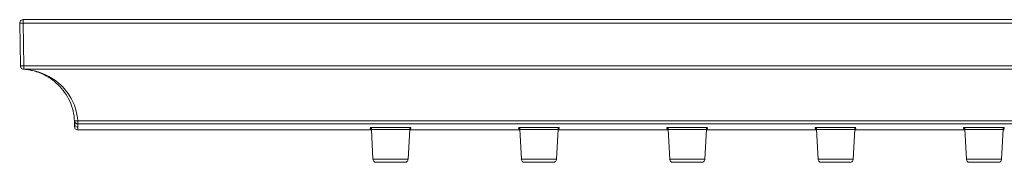
# Model space of a CAD drawing. Units: millimetres. Extents: x -914 to 524, y -657 to 531.
# Drawn here: x -726 to -637, y -297 to -284 of the extents above; entities that cross this region are included whole.
import ezdxf

# ---------------------------------------------------------------- set-up
doc = ezdxf.new("R2010")
doc.units = ezdxf.units.MM
doc.header["$MEASUREMENT"] = 0
doc.layers.add('細線', color=7, linetype='Continuous', lineweight=9)

msp = doc.modelspace()

# ---------------------------------------------------------------- linework, layer by layer
at = {"layer": '細線', "linetype": 'Continuous'}
for p, q in [((-725.879, -284.316), (-725.854, -284.315)), ((-636.552, -293.853), (-636.565, -293.854)), ((-694.178, -294.005), (-690.644, -294.005)), ((-690.655, -294.047), (-690.555, -294.048)), ((-663.635, -294.012), (-667.166, -294.012)), ((-663.555, -294.008), (-663.576, -294.01)), ((-650.144, -294.005), (-653.648, -294.009))]:
    msp.add_line(p, q, dxfattribs=at)
for points in [[(-725.849, -284.01), (-725.871, -284.011), (-725.932, -284.022), (-725.989, -284.045), (-726.039, -284.078), (-726.082, -284.121), (-726.115, -284.171), (-726.138, -284.228), (-726.149, -284.289), (-726.15, -284.311)], [(-725.846, -284.009), (-725.846, -284.315)], [(-725.845, -284.008), (-510.444, -284.008)], [(-726.15, -284.315), (-726.15, -284.315)], [(-726.15, -284.315), (-726.15, -284.315), (-726.15, -284.315)], [(-726.149, -284.315), (-726.149, -284.316), (-726.148, -284.316), (-726.142, -284.316), (-726.136, -284.316), (-726.13, -284.316), (-726.124, -284.316), (-726.118, -284.316), (-726.113, -284.316), (-726.107, -284.316), (-726.101, -284.317), (-726.099, -284.317), (-726.063, -284.317), (-726.057, -284.317), (-726.039, -284.317), (-726.02, -284.317), (-726.002, -284.317), (-725.984, -284.316), (-725.965, -284.316), (-725.947, -284.316), (-725.929, -284.316), (-725.91, -284.316), (-725.907, -284.316), (-725.88, -284.316), (-725.879, -284.316)], [(-726.149, -284.315), (-726.149, -284.315), (-726.149, -284.315)], [(-726.146, -284.314), (-726.077, -288.227)], [(-725.874, -284.315), (-725.869, -284.315)], [(-725.863, -284.315), (-725.858, -284.315)], [(-725.854, -284.315), (-725.851, -284.315)], [(-725.846, -284.315), (-510.423, -284.315)], [(-725.846, -284.315), (-725.778, -288.228)], [(-726.081, -288.228), (-726.081, -288.228), (-726.081, -288.228), (-726.081, -288.228), (-726.082, -288.228)], [(-726.081, -288.229), (-726.073, -288.293), (-726.052, -288.353), (-726.019, -288.406), (-725.976, -288.451), (-725.925, -288.487), (-725.866, -288.511), (-725.802, -288.523)], [(-726.03, -288.23), (-726.033, -288.23), (-726.039, -288.23), (-726.045, -288.229), (-726.05, -288.229), (-726.056, -288.229), (-726.062, -288.229), (-726.068, -288.229), (-726.074, -288.229), (-726.079, -288.229), (-726.08, -288.229), (-726.08, -288.228), (-726.08, -288.228)], [(-725.839, -288.229), (-725.843, -288.229), (-725.861, -288.229), (-725.88, -288.229), (-725.898, -288.229), (-725.916, -288.229), (-725.934, -288.23), (-725.952, -288.23), (-725.97, -288.23), (-725.988, -288.23), (-725.994, -288.23), (-726.027, -288.23)], [(-725.813, -288.229), (-725.837, -288.229)], [(-725.81, -288.229), (-725.81, -288.229)], [(-725.783, -288.228), (-725.808, -288.229)], [(-510.515, -288.228), (-725.779, -288.228)], [(-725.778, -288.522), (-725.778, -288.228)], [(-721.154, -293.51), (-721.16, -293.266), (-721.178, -293.025), (-721.206, -292.787), (-721.246, -292.552), (-721.297, -292.321), (-721.358, -292.094), (-721.429, -291.872), (-721.511, -291.653), (-721.602, -291.44), (-721.703, -291.232), (-721.813, -291.029), (-721.931, -290.832), (-722.059, -290.641), (-722.195, -290.457), (-722.339, -290.278), (-722.491, -290.107), (-722.651, -289.943), (-722.818, -289.786), (-722.993, -289.637), (-723.174, -289.495), (-723.361, -289.362), (-723.556, -289.238), (-723.756, -289.122), (-723.962, -289.016), (-724.173, -288.918), (-724.39, -288.831), (-724.612, -288.753), (-724.839, -288.686), (-725.07, -288.629), (-725.305, -288.583), (-725.545, -288.548), (-725.788, -288.524)], [(-725.781, -288.522), (-725.62, -288.535), (-725.62, -288.535), (-725.59, -288.538), (-725.501, -288.548), (-725.15, -288.6), (-724.803, -288.675), (-724.463, -288.771), (-724.13, -288.889), (-723.805, -289.028), (-723.491, -289.187), (-723.187, -289.366), (-722.896, -289.566), (-722.618, -289.785), (-722.354, -290.024), (-722.291, -290.086), (-722.27, -290.108), (-722.27, -290.108)], [(-510.515, -288.522), (-725.779, -288.522)], [(-722.267, -290.111), (-721.977, -290.433)], [(-721.978, -290.433), (-721.914, -290.512), (-721.841, -290.605), (-721.641, -290.889), (-721.463, -291.186), (-721.306, -291.493), (-721.171, -291.81), (-721.059, -292.137), (-720.971, -292.471), (-720.907, -292.812), (-720.89, -292.933), (-720.863, -293.231)], [(-721.162, -293.232), (-721.162, -293.231)], [(-720.89, -293.232), (-720.901, -293.233), (-720.935, -293.234), (-720.971, -293.236), (-721.008, -293.237), (-721.046, -293.238), (-721.083, -293.238), (-721.118, -293.237), (-721.151, -293.234), (-721.161, -293.232), (-721.161, -293.232), (-721.162, -293.232)], [(-721.155, -293.234), (-721.144, -293.3), (-721.12, -293.36), (-721.084, -293.413), (-721.038, -293.456), (-720.983, -293.489), (-720.922, -293.51), (-720.856, -293.518)], [(-721.154, -293.76), (-721.146, -293.829), (-721.124, -293.892), (-721.088, -293.948), (-721.042, -293.995), (-720.986, -294.03), (-720.923, -294.053), (-720.854, -294.061)], [(-721.15, -293.509), (-721.15, -293.759)], [(-721.147, -293.512), (-721.139, -293.581), (-721.117, -293.644), (-721.081, -293.7), (-721.035, -293.747), (-720.979, -293.782), (-720.916, -293.805), (-720.847, -293.813)], [(-720.864, -293.231), (-720.888, -293.232)], [(-515.433, -293.231), (-720.86, -293.231)], [(-515.433, -293.514), (-720.86, -293.514)], [(-720.859, -293.514), (-720.859, -293.231)], [(-720.847, -293.812), (-720.855, -293.516)], [(-720.851, -293.81), (-720.851, -294.06)], [(-694.254, -293.852), (-694.254, -293.852), (-694.254, -293.852), (-694.254, -293.852)], [(-694.253, -293.852), (-694.253, -293.852), (-694.253, -293.851), (-694.253, -293.851), (-694.253, -293.851), (-694.253, -293.851), (-694.252, -293.851), (-694.078, -293.845), (-693.903, -293.84), (-693.728, -293.838), (-693.552, -293.836), (-693.376, -293.836), (-693.201, -293.835), (-693.026, -293.835), (-692.852, -293.834), (-692.762, -293.833), (-692.404, -293.832), (-692.046, -293.833), (-691.956, -293.834), (-691.782, -293.835), (-691.607, -293.835), (-691.431, -293.836), (-691.256, -293.836), (-691.08, -293.838), (-690.905, -293.84), (-690.73, -293.845), (-690.557, -293.851), (-690.554, -293.851), (-690.554, -293.851), (-690.554, -293.852)], [(-694.253, -293.852), (-694.253, -293.852), (-694.253, -293.852), (-694.253, -293.852)], [(-694.218, -293.856), (-694.218, -293.856), (-694.222, -293.856), (-694.226, -293.856), (-694.23, -293.855), (-694.234, -293.855), (-694.238, -293.855), (-694.242, -293.854), (-694.246, -293.854), (-694.25, -293.853), (-694.252, -293.853), (-694.252, -293.853), (-694.252, -293.853)], [(-694.215, -293.856), (-694.215, -293.856)], [(-694.203, -293.857), (-694.204, -293.857), (-694.204, -293.857), (-694.205, -293.857), (-694.214, -293.856), (-694.214, -293.856)], [(-694.184, -293.857), (-694.196, -293.857)], [(-694.175, -293.857), (-694.176, -293.857), (-694.176, -293.857), (-694.177, -293.857)], [(-694.17, -293.858), (-694.172, -293.858)], [(-694.166, -293.858), (-694.166, -293.858)], [(-694.155, -293.858), (-694.165, -293.858)], [(-694.149, -293.845), (-694.149, -294.009)], [(-690.648, -293.845), (-690.648, -294.009)], [(-690.645, -293.858), (-690.646, -293.858)], [(-690.642, -293.858), (-690.643, -293.858)], [(-690.635, -293.857), (-690.636, -293.858), (-690.638, -293.858)], [(-690.593, -293.856), (-690.593, -293.856), (-690.597, -293.857), (-690.602, -293.857), (-690.606, -293.857), (-690.611, -293.857), (-690.615, -293.857), (-690.62, -293.857), (-690.625, -293.857), (-690.63, -293.857), (-690.633, -293.857), (-690.634, -293.857)], [(-690.585, -293.855), (-690.587, -293.856)], [(-690.578, -293.855), (-690.578, -293.855), (-690.583, -293.855), (-690.583, -293.855)], [(-690.574, -293.855), (-690.575, -293.855)], [(-690.567, -293.854), (-690.567, -293.854), (-690.568, -293.854), (-690.568, -293.854)], [(-690.564, -293.854), (-690.565, -293.854)], [(-690.559, -293.853), (-690.559, -293.853)], [(-690.554, -293.853), (-690.554, -293.853), (-690.555, -293.853), (-690.555, -293.853), (-690.555, -293.853)], [(-690.554, -293.852), (-690.554, -293.853)], [(-690.554, -293.852), (-690.554, -293.852), (-690.554, -293.852)], [(-680.753, -293.852), (-680.753, -293.851), (-680.753, -293.851), (-680.749, -293.851), (-680.692, -293.849), (-680.519, -293.843), (-680.345, -293.839), (-680.171, -293.837), (-679.997, -293.836), (-679.822, -293.836), (-679.648, -293.835), (-679.475, -293.835), (-679.302, -293.833), (-679.256, -293.833), (-678.912, -293.832), (-678.903, -293.832), (-678.544, -293.833), (-678.427, -293.834), (-678.254, -293.835), (-678.08, -293.835), (-677.905, -293.836), (-677.731, -293.836), (-677.556, -293.838), (-677.382, -293.841), (-677.209, -293.845), (-677.056, -293.851), (-677.054, -293.851), (-677.054, -293.851), (-677.054, -293.851), (-677.053, -293.851), (-677.053, -293.852), (-677.053, -293.852)], [(-680.753, -293.852), (-680.753, -293.852)], [(-680.656, -293.858), (-680.66, -293.858), (-680.673, -293.858), (-680.685, -293.857), (-680.698, -293.857), (-680.71, -293.857), (-680.723, -293.856), (-680.735, -293.855), (-680.747, -293.854), (-680.751, -293.853), (-680.751, -293.853), (-680.752, -293.853), (-680.752, -293.853), (-680.752, -293.853)], [(-680.655, -293.858), (-680.655, -293.858)], [(-680.648, -293.846), (-680.648, -294.01)], [(-677.148, -293.845), (-677.148, -294.009)], [(-677.145, -293.858), (-677.146, -293.858)], [(-677.142, -293.858), (-677.143, -293.858)], [(-677.134, -293.857), (-677.136, -293.858), (-677.137, -293.858)], [(-677.092, -293.856), (-677.092, -293.856), (-677.096, -293.857), (-677.1, -293.857), (-677.105, -293.857), (-677.11, -293.857), (-677.115, -293.857), (-677.12, -293.857), (-677.125, -293.857), (-677.129, -293.857), (-677.132, -293.857), (-677.133, -293.857)], [(-677.084, -293.855), (-677.086, -293.856)], [(-677.078, -293.855), (-677.078, -293.855), (-677.082, -293.855), (-677.082, -293.855)], [(-677.074, -293.855), (-677.075, -293.855)], [(-677.067, -293.854), (-677.067, -293.854), (-677.068, -293.854), (-677.068, -293.854)], [(-677.064, -293.854), (-677.065, -293.854)], [(-677.059, -293.853), (-677.059, -293.853)], [(-677.054, -293.852), (-677.054, -293.852), (-677.054, -293.853), (-677.054, -293.853)], [(-677.053, -293.852), (-677.053, -293.852)], [(-667.253, -293.852), (-667.253, -293.852), (-667.253, -293.852), (-667.253, -293.852), (-667.252, -293.852), (-667.252, -293.852)], [(-667.252, -293.851), (-667.252, -293.851), (-667.252, -293.851), (-667.252, -293.851), (-667.251, -293.851), (-667.134, -293.846), (-667.001, -293.842), (-666.867, -293.84), (-666.733, -293.838), (-666.599, -293.837), (-666.465, -293.837), (-666.332, -293.836), (-666.199, -293.835), (-666.109, -293.834), (-665.765, -293.833), (-665.756, -293.833), (-665.412, -293.832), (-665.356, -293.832), (-665.141, -293.834), (-664.925, -293.834), (-664.709, -293.834), (-664.493, -293.834), (-664.276, -293.835), (-664.06, -293.838), (-663.844, -293.842), (-663.629, -293.848), (-663.558, -293.851), (-663.553, -293.851), (-663.553, -293.851), (-663.553, -293.852)], [(-667.251, -293.853), (-667.251, -293.852)], [(-667.155, -293.858), (-667.155, -293.858), (-667.159, -293.858), (-667.172, -293.858), (-667.184, -293.857), (-667.196, -293.857), (-667.209, -293.857), (-667.221, -293.856), (-667.234, -293.855), (-667.246, -293.854), (-667.25, -293.853), (-667.25, -293.853), (-667.25, -293.853)], [(-667.147, -293.845), (-667.147, -294.009)], [(-663.648, -293.845), (-663.648, -294.009)], [(-663.644, -293.858), (-663.646, -293.858)], [(-663.552, -293.853), (-663.552, -293.853), (-663.552, -293.853), (-663.553, -293.853), (-663.553, -293.853), (-663.557, -293.854), (-663.568, -293.855), (-663.58, -293.855), (-663.592, -293.856), (-663.603, -293.856), (-663.615, -293.857), (-663.626, -293.857), (-663.638, -293.858), (-663.642, -293.858)], [(-663.552, -293.852), (-663.552, -293.852), (-663.552, -293.852)], [(-653.753, -293.852), (-653.753, -293.852), (-653.753, -293.852), (-653.753, -293.852), (-653.752, -293.852), (-653.752, -293.851), (-653.752, -293.851), (-653.752, -293.851), (-653.752, -293.851), (-653.751, -293.851), (-653.577, -293.845), (-653.402, -293.84), (-653.227, -293.838), (-653.051, -293.836), (-652.875, -293.836), (-652.7, -293.835), (-652.525, -293.835), (-652.351, -293.834), (-652.261, -293.833), (-651.903, -293.832), (-651.545, -293.833), (-651.455, -293.834), (-651.28, -293.835), (-651.105, -293.835), (-650.93, -293.836), (-650.754, -293.836), (-650.578, -293.838), (-650.403, -293.84), (-650.228, -293.845), (-650.055, -293.851)], [(-653.711, -293.856), (-653.711, -293.856), (-653.715, -293.856), (-653.715, -293.856), (-653.719, -293.856), (-653.723, -293.856), (-653.727, -293.855), (-653.731, -293.855), (-653.735, -293.855), (-653.739, -293.855), (-653.743, -293.854), (-653.747, -293.854), (-653.749, -293.853), (-653.749, -293.853), (-653.749, -293.853), (-653.749, -293.853), (-653.749, -293.853), (-653.75, -293.852), (-653.75, -293.852)], [(-653.704, -293.857), (-653.705, -293.857)], [(-653.7, -293.857), (-653.701, -293.857)], [(-653.675, -293.857), (-653.695, -293.857)], [(-653.673, -293.857), (-653.674, -293.857)], [(-653.663, -293.858), (-653.663, -293.858), (-653.664, -293.858), (-653.665, -293.858), (-653.673, -293.857)], [(-653.654, -293.858), (-653.656, -293.858)], [(-653.647, -293.845), (-653.647, -294.009)], [(-650.147, -293.845), (-650.147, -294.009)], [(-650.145, -293.858), (-650.147, -293.858)], [(-650.139, -293.858), (-650.139, -293.858)], [(-650.134, -293.858), (-650.136, -293.858)], [(-650.089, -293.856), (-650.093, -293.857), (-650.097, -293.857), (-650.102, -293.857), (-650.107, -293.857), (-650.112, -293.857), (-650.117, -293.857), (-650.122, -293.857), (-650.126, -293.857), (-650.129, -293.857), (-650.13, -293.857)], [(-650.085, -293.856), (-650.086, -293.856), (-650.088, -293.856)], [(-650.08, -293.855), (-650.08, -293.855)], [(-650.075, -293.855), (-650.075, -293.855), (-650.075, -293.855)], [(-650.065, -293.854), (-650.065, -293.854), (-650.066, -293.854)], [(-650.056, -293.853), (-650.056, -293.853), (-650.064, -293.854), (-650.064, -293.854)], [(-650.055, -293.853), (-650.055, -293.853)], [(-650.053, -293.851), (-650.053, -293.851), (-650.053, -293.852)], [(-650.051, -293.853), (-650.051, -293.853), (-650.052, -293.853), (-650.052, -293.853), (-650.052, -293.853)], [(-650.051, -293.852), (-650.051, -293.852)], [(-650.051, -293.852), (-650.051, -293.852)], [(-650.051, -293.853), (-650.051, -293.853)], [(-640.252, -293.852), (-640.252, -293.851), (-640.252, -293.851), (-640.248, -293.851), (-640.191, -293.849), (-640.018, -293.843), (-639.844, -293.839), (-639.67, -293.837), (-639.496, -293.836), (-639.321, -293.836), (-639.147, -293.835), (-638.974, -293.835), (-638.801, -293.833), (-638.755, -293.833), (-638.411, -293.832), (-638.402, -293.832), (-638.043, -293.833), (-637.926, -293.834), (-637.753, -293.835), (-637.579, -293.835), (-637.404, -293.836), (-637.23, -293.836), (-637.055, -293.838), (-636.881, -293.841), (-636.708, -293.845), (-636.555, -293.851)], [(-640.151, -293.858), (-640.154, -293.858), (-640.158, -293.858), (-640.171, -293.858), (-640.183, -293.857), (-640.196, -293.857), (-640.208, -293.857), (-640.221, -293.856), (-640.233, -293.855), (-640.245, -293.854), (-640.249, -293.853), (-640.251, -293.852)], [(-640.146, -293.845), (-640.146, -294.009)], [(-636.644, -293.858), (-636.646, -293.858)], [(-636.645, -293.845), (-636.645, -294.009)], [(-636.631, -293.857), (-636.634, -293.858), (-636.635, -293.858), (-636.64, -293.858), (-636.641, -293.858)], [(-636.59, -293.856), (-636.59, -293.856), (-636.594, -293.857), (-636.598, -293.857), (-636.603, -293.857), (-636.608, -293.857), (-636.613, -293.857), (-636.618, -293.857), (-636.623, -293.857), (-636.627, -293.857), (-636.63, -293.857)], [(-636.584, -293.856), (-636.585, -293.856)], [(-636.575, -293.855), (-636.576, -293.855), (-636.576, -293.855), (-636.58, -293.855), (-636.58, -293.855)], [(-636.566, -293.854), (-636.566, -293.854)], [(-636.557, -293.853), (-636.557, -293.853), (-636.565, -293.854), (-636.565, -293.854)], [(-636.553, -293.851), (-636.553, -293.851), (-636.553, -293.851), (-636.552, -293.851), (-636.552, -293.852), (-636.552, -293.852)], [(-636.552, -293.852), (-636.552, -293.852), (-636.552, -293.852)], [(-636.552, -293.852), (-636.552, -293.852), (-636.552, -293.853), (-636.552, -293.853)], [(-720.851, -294.06), (-694.164, -294.061)], [(-694.258, -293.943), (-694.257, -293.943), (-694.257, -293.943), (-694.257, -293.942), (-694.257, -293.942), (-694.254, -293.942), (-694.251, -293.942), (-694.248, -293.942), (-694.245, -293.942), (-694.242, -293.941), (-694.239, -293.941), (-694.236, -293.941), (-694.234, -293.941), (-694.233, -293.941), (-694.229, -293.941), (-694.229, -293.941), (-694.219, -293.94), (-694.219, -293.94), (-694.215, -293.94), (-694.21, -293.939), (-694.205, -293.939), (-694.2, -293.939), (-694.194, -293.939), (-694.189, -293.939), (-694.185, -293.939), (-694.181, -293.939), (-694.178, -293.939), (-694.158, -293.939)], [(-694.258, -294.008), (-694.257, -294.008), (-694.257, -294.008), (-694.257, -294.007), (-694.257, -294.007), (-694.253, -294.008), (-694.25, -294.008), (-694.248, -294.008), (-694.245, -294.007), (-694.242, -294.007), (-694.239, -294.007), (-694.236, -294.007), (-694.234, -294.007), (-694.233, -294.007), (-694.229, -294.007), (-694.229, -294.007), (-694.219, -294.006), (-694.219, -294.006), (-694.214, -294.006), (-694.21, -294.006), (-694.205, -294.006), (-694.2, -294.006), (-694.196, -294.006), (-694.191, -294.006), (-694.186, -294.005), (-694.181, -294.005), (-694.178, -294.005)], [(-694.257, -294.048), (-694.257, -294.048), (-694.257, -294.047), (-694.166, -294.047), (-694.166, -294.047), (-694.156, -294.046), (-694.155, -294.046)], [(-694.157, -294.049), (-694.161, -294.049), (-694.174, -294.048), (-694.187, -294.048), (-694.199, -294.048), (-694.212, -294.048), (-694.225, -294.048), (-694.238, -294.048), (-694.251, -294.048), (-694.255, -294.048)], [(-694.158, -294.011), (-694.171, -294.011), (-694.185, -294.011), (-694.199, -294.011), (-694.213, -294.011), (-694.227, -294.01), (-694.241, -294.01), (-694.254, -294.008)], [(-694.157, -293.948), (-694.161, -293.948), (-694.174, -293.947), (-694.186, -293.947), (-694.198, -293.946), (-694.211, -293.946), (-694.224, -293.946), (-694.236, -293.945), (-694.249, -293.944), (-694.253, -293.944), (-694.253, -293.943)], [(-694.155, -293.948), (-694.155, -293.948)], [(-694.155, -294.049), (-694.155, -294.049)], [(-694.149, -294.009), (-693.999, -296.726)], [(-690.648, -294.01), (-690.799, -296.727)], [(-690.66, -294.061), (-690.558, -294.061)], [(-690.659, -294.046), (-690.659, -294.046)], [(-690.658, -294.046), (-690.656, -294.046), (-690.655, -294.047), (-690.655, -294.047)], [(-690.657, -293.939), (-690.644, -293.939), (-690.64, -293.939), (-690.635, -293.939), (-690.629, -293.94), (-690.623, -293.94), (-690.618, -293.94), (-690.612, -293.94), (-690.607, -293.94), (-690.601, -293.94), (-690.597, -293.94), (-690.593, -293.94), (-690.583, -293.941), (-690.581, -293.941), (-690.578, -293.941), (-690.575, -293.941), (-690.573, -293.942), (-690.57, -293.942)], [(-690.649, -293.948), (-690.651, -293.948)], [(-690.556, -294.048), (-690.56, -294.048), (-690.571, -294.048), (-690.583, -294.048), (-690.595, -294.048), (-690.607, -294.048), (-690.619, -294.048), (-690.631, -294.048), (-690.642, -294.049), (-690.647, -294.049)], [(-690.644, -293.947), (-690.645, -293.947)], [(-690.644, -294.005), (-690.64, -294.005), (-690.635, -294.005), (-690.629, -294.005), (-690.623, -294.005), (-690.618, -294.006), (-690.612, -294.006), (-690.607, -294.006), (-690.601, -294.006), (-690.597, -294.006), (-690.583, -294.006), (-690.581, -294.006), (-690.578, -294.006), (-690.575, -294.006), (-690.573, -294.006), (-690.57, -294.007), (-690.567, -294.007), (-690.564, -294.007), (-690.562, -294.007), (-690.56, -294.007), (-690.56, -294.007), (-690.559, -294.008), (-690.559, -294.008)], [(-690.554, -294.008), (-690.555, -294.008), (-690.558, -294.009), (-690.569, -294.01), (-690.581, -294.01), (-690.593, -294.011), (-690.605, -294.011), (-690.617, -294.011), (-690.628, -294.011), (-690.64, -294.011), (-690.644, -294.011)], [(-690.553, -293.943), (-690.553, -293.943), (-690.553, -293.944), (-690.554, -293.944), (-690.554, -293.944), (-690.557, -293.944), (-690.569, -293.945), (-690.58, -293.946), (-690.592, -293.946), (-690.603, -293.947), (-690.615, -293.947), (-690.627, -293.947), (-690.639, -293.947), (-690.643, -293.947)], [(-690.567, -293.942), (-690.564, -293.943), (-690.562, -293.943), (-690.56, -293.943), (-690.558, -293.943)], [(-690.56, -294.047), (-690.56, -294.047), (-690.559, -294.047), (-690.559, -294.047)], [(-690.558, -294.008), (-690.558, -294.008)], [(-690.558, -294.048), (-690.558, -294.048)], [(-690.553, -293.943), (-690.553, -293.943)], [(-690.549, -294.06), (-680.655, -294.061)], [(-680.757, -293.943), (-680.757, -293.943), (-680.757, -293.943), (-680.757, -293.943)], [(-680.757, -294.008), (-680.757, -294.008)], [(-680.757, -294.008), (-680.757, -294.008)], [(-680.757, -294.048), (-680.757, -294.047), (-680.756, -294.047), (-680.756, -294.047), (-680.756, -294.047), (-680.756, -294.047), (-680.752, -294.047), (-680.74, -294.047), (-680.728, -294.047), (-680.717, -294.046), (-680.705, -294.046), (-680.693, -294.046), (-680.681, -294.046), (-680.669, -294.047), (-680.665, -294.047), (-680.655, -294.046)], [(-680.757, -294.048), (-680.757, -294.048)], [(-680.756, -293.942), (-680.756, -293.942), (-680.756, -293.942), (-680.756, -293.942), (-680.752, -293.942), (-680.74, -293.941), (-680.729, -293.94), (-680.717, -293.94), (-680.706, -293.939), (-680.694, -293.939), (-680.683, -293.939), (-680.671, -293.939), (-680.667, -293.939), (-680.657, -293.939)], [(-680.756, -294.008), (-680.756, -294.008), (-680.756, -294.008), (-680.756, -294.007), (-680.752, -294.007), (-680.741, -294.007), (-680.729, -294.007), (-680.717, -294.006), (-680.706, -294.006), (-680.694, -294.006), (-680.683, -294.005), (-680.671, -294.005), (-680.667, -294.005)], [(-680.655, -293.948), (-680.667, -293.947), (-680.679, -293.947), (-680.691, -293.947), (-680.703, -293.946), (-680.715, -293.946), (-680.727, -293.946), (-680.738, -293.945), (-680.75, -293.944), (-680.752, -293.944), (-680.752, -293.943)], [(-680.717, -294.01), (-680.718, -294.01), (-680.722, -294.01), (-680.726, -294.01), (-680.729, -294.01), (-680.733, -294.01), (-680.737, -294.01), (-680.741, -294.01), (-680.744, -294.01), (-680.748, -294.01), (-680.749, -294.009), (-680.749, -294.009), (-680.749, -294.009), (-680.749, -294.009), (-680.75, -294.009), (-680.75, -294.009), (-680.75, -294.008), (-680.75, -294.008), (-680.752, -294.008)], [(-680.65, -294.049), (-680.653, -294.049), (-680.657, -294.049), (-680.67, -294.048), (-680.683, -294.048), (-680.695, -294.048), (-680.708, -294.048), (-680.72, -294.048), (-680.733, -294.048), (-680.746, -294.048), (-680.75, -294.048), (-680.752, -294.048)], [(-680.694, -294.01), (-680.715, -294.01)], [(-677.144, -294.005), (-680.675, -294.011), (-680.675, -294.011), (-680.684, -294.011), (-680.685, -294.01), (-680.685, -294.01)], [(-680.655, -293.948), (-680.655, -293.948)], [(-680.648, -294.01), (-680.498, -296.727)], [(-677.148, -294.009), (-677.299, -296.726)], [(-677.16, -294.061), (-677.058, -294.061)], [(-677.159, -294.046), (-677.159, -294.046)], [(-677.158, -294.046), (-677.158, -294.046), (-677.156, -294.046), (-677.155, -294.047), (-677.155, -294.047), (-677.059, -294.047), (-677.059, -294.047), (-677.059, -294.047), (-677.058, -294.047)], [(-677.157, -293.939), (-677.144, -293.939), (-677.141, -293.939), (-677.136, -293.94), (-677.132, -293.94), (-677.127, -293.94), (-677.122, -293.94), (-677.118, -293.94), (-677.113, -293.94), (-677.109, -293.94), (-677.107, -293.94), (-677.093, -293.94), (-677.091, -293.94), (-677.087, -293.94), (-677.083, -293.941), (-677.079, -293.941), (-677.075, -293.942), (-677.07, -293.942), (-677.066, -293.943), (-677.062, -293.943), (-677.059, -293.943), (-677.058, -293.943)], [(-677.148, -293.948), (-677.15, -293.948)], [(-677.144, -293.947), (-677.146, -293.947)], [(-677.052, -294.048), (-677.053, -294.048), (-677.057, -294.048), (-677.068, -294.048), (-677.08, -294.048), (-677.092, -294.048), (-677.104, -294.048), (-677.116, -294.048), (-677.128, -294.048), (-677.139, -294.049), (-677.144, -294.049)], [(-677.143, -294.005), (-677.14, -294.005), (-677.135, -294.005), (-677.131, -294.006), (-677.127, -294.006), (-677.122, -294.006), (-677.118, -294.006), (-677.113, -294.006), (-677.109, -294.006), (-677.107, -294.006), (-677.092, -294.006), (-677.09, -294.007), (-677.086, -294.007), (-677.082, -294.007), (-677.078, -294.007), (-677.074, -294.007), (-677.07, -294.007), (-677.066, -294.007), (-677.062, -294.007), (-677.059, -294.007), (-677.059, -294.007), (-677.058, -294.008), (-677.058, -294.008), (-677.058, -294.008), (-677.058, -294.008), (-677.058, -294.008), (-677.058, -294.008), (-677.058, -294.008)], [(-677.052, -293.943), (-677.052, -293.943), (-677.052, -293.944), (-677.053, -293.944), (-677.053, -293.944), (-677.056, -293.944), (-677.068, -293.945), (-677.079, -293.946), (-677.091, -293.946), (-677.102, -293.947), (-677.114, -293.947), (-677.126, -293.947), (-677.138, -293.947), (-677.142, -293.947)], [(-677.052, -294.008), (-677.053, -294.008), (-677.056, -294.009), (-677.067, -294.01), (-677.079, -294.01), (-677.091, -294.011), (-677.103, -294.011), (-677.114, -294.011), (-677.126, -294.011), (-677.138, -294.011), (-677.142, -294.011)], [(-677.058, -294.048), (-677.058, -294.048), (-677.058, -294.048)], [(-677.052, -293.943), (-677.052, -293.943)], [(-677.049, -294.06), (-667.155, -294.061)], [(-667.257, -293.943), (-667.257, -293.943), (-667.257, -293.943), (-667.257, -293.943)], [(-667.257, -294.008), (-667.257, -294.008)], [(-667.257, -294.008), (-667.257, -294.008)], [(-667.257, -294.048), (-667.257, -294.047), (-667.256, -294.047), (-667.256, -294.047), (-667.256, -294.047), (-667.256, -294.047), (-667.252, -294.047), (-667.24, -294.047), (-667.228, -294.047), (-667.217, -294.046), (-667.205, -294.046), (-667.193, -294.046), (-667.181, -294.046), (-667.169, -294.047), (-667.165, -294.047), (-667.155, -294.046)], [(-667.257, -294.048), (-667.257, -294.048)], [(-667.256, -293.942), (-667.256, -293.942), (-667.256, -293.942), (-667.256, -293.942), (-667.252, -293.942), (-667.24, -293.941), (-667.229, -293.94), (-667.217, -293.94), (-667.205, -293.939), (-667.194, -293.939), (-667.183, -293.939), (-667.171, -293.939), (-667.167, -293.939), (-667.157, -293.939)], [(-667.256, -294.008), (-667.256, -294.008), (-667.256, -294.008), (-667.256, -294.007), (-667.252, -294.007), (-667.241, -294.007), (-667.229, -294.007), (-667.217, -294.006), (-667.206, -294.006), (-667.194, -294.006), (-667.183, -294.005), (-667.171, -294.005), (-667.167, -294.005)], [(-667.255, -294.048), (-667.255, -294.048)], [(-667.253, -294.009), (-667.253, -294.009), (-667.253, -294.008), (-667.254, -294.008)], [(-667.157, -293.948), (-667.169, -293.947), (-667.181, -293.947), (-667.193, -293.947), (-667.205, -293.946), (-667.217, -293.946), (-667.228, -293.946), (-667.24, -293.945), (-667.252, -293.944), (-667.253, -293.944), (-667.253, -293.943)], [(-667.156, -294.049), (-667.16, -294.049), (-667.173, -294.048), (-667.186, -294.048), (-667.198, -294.048), (-667.211, -294.048), (-667.224, -294.048), (-667.236, -294.048), (-667.249, -294.048), (-667.253, -294.048)], [(-667.22, -294.011), (-667.221, -294.011), (-667.224, -294.011), (-667.228, -294.01), (-667.232, -294.01), (-667.235, -294.01), (-667.239, -294.01), (-667.243, -294.01), (-667.247, -294.01), (-667.25, -294.01), (-667.251, -294.009), (-667.251, -294.009), (-667.252, -294.009), (-667.252, -294.009)], [(-667.168, -294.012), (-667.171, -294.011), (-667.175, -294.011), (-667.179, -294.011), (-667.183, -294.011), (-667.188, -294.011), (-667.192, -294.011), (-667.196, -294.011), (-667.201, -294.011), (-667.205, -294.011), (-667.215, -294.011)], [(-667.154, -293.948), (-667.155, -293.948)], [(-667.154, -294.049), (-667.155, -294.049)], [(-667.147, -294.009), (-666.998, -296.726)], [(-663.648, -294.009), (-663.798, -296.726)], [(-663.659, -294.061), (-663.557, -294.061)], [(-663.658, -294.046), (-663.657, -294.046), (-663.656, -294.046), (-663.655, -294.047), (-663.651, -294.047), (-663.639, -294.046), (-663.626, -294.046), (-663.613, -294.046), (-663.601, -294.046), (-663.588, -294.047), (-663.575, -294.047), (-663.563, -294.047), (-663.559, -294.047), (-663.558, -294.047), (-663.557, -294.047), (-663.557, -294.048), (-663.557, -294.048), (-663.557, -294.048)], [(-663.656, -293.939), (-663.653, -293.939), (-663.649, -293.939), (-663.637, -293.939), (-663.624, -293.94), (-663.612, -293.94), (-663.6, -293.94), (-663.588, -293.941), (-663.575, -293.942), (-663.563, -293.943), (-663.559, -293.943), (-663.557, -293.943)], [(-663.655, -294.049), (-663.656, -294.049)], [(-663.653, -294.005), (-663.649, -294.005), (-663.637, -294.005), (-663.625, -294.006), (-663.612, -294.006), (-663.6, -294.006), (-663.587, -294.007), (-663.575, -294.007), (-663.563, -294.007), (-663.559, -294.007), (-663.558, -294.008), (-663.557, -294.008), (-663.557, -294.008), (-663.557, -294.008)], [(-663.648, -293.947), (-663.65, -293.948)], [(-663.645, -293.947), (-663.647, -293.947)], [(-663.556, -294.048), (-663.56, -294.048), (-663.571, -294.048), (-663.583, -294.048), (-663.595, -294.048), (-663.607, -294.048), (-663.619, -294.048), (-663.631, -294.048), (-663.642, -294.049), (-663.647, -294.049)], [(-663.554, -293.943), (-663.554, -293.944), (-663.555, -293.944), (-663.566, -293.945), (-663.577, -293.946), (-663.588, -293.946), (-663.599, -293.947), (-663.61, -293.947), (-663.621, -293.947), (-663.632, -293.947), (-663.643, -293.947), (-663.644, -293.947)], [(-663.594, -294.011), (-663.599, -294.011), (-663.604, -294.011), (-663.608, -294.011), (-663.613, -294.011), (-663.618, -294.011), (-663.622, -294.011), (-663.627, -294.011), (-663.632, -294.011), (-663.635, -294.012)], [(-663.591, -294.01), (-663.593, -294.01)], [(-663.584, -294.01), (-663.584, -294.01), (-663.585, -294.01), (-663.586, -294.01)], [(-663.556, -294.009), (-663.557, -294.009), (-663.558, -294.009), (-663.559, -294.009), (-663.559, -294.01)], [(-663.556, -294.008), (-663.556, -294.008)], [(-663.555, -294.048), (-663.555, -294.048)], [(-663.549, -294.06), (-653.655, -294.061)], [(-653.757, -293.943), (-653.756, -293.943), (-653.756, -293.943), (-653.756, -293.942), (-653.756, -293.942), (-653.753, -293.942), (-653.75, -293.942), (-653.747, -293.942), (-653.744, -293.942), (-653.741, -293.941), (-653.738, -293.941), (-653.735, -293.941), (-653.733, -293.941), (-653.732, -293.941), (-653.727, -293.941), (-653.727, -293.941), (-653.726, -293.941), (-653.725, -293.941), (-653.719, -293.94), (-653.718, -293.94), (-653.718, -293.94), (-653.714, -293.94), (-653.709, -293.939), (-653.704, -293.939), (-653.699, -293.939), (-653.693, -293.939), (-653.688, -293.939), (-653.684, -293.939), (-653.68, -293.939), (-653.677, -293.939), (-653.657, -293.939)], [(-653.757, -294.008), (-653.756, -294.008), (-653.756, -294.008), (-653.756, -294.007), (-653.756, -294.007), (-653.752, -294.008), (-653.749, -294.008), (-653.747, -294.008), (-653.744, -294.007), (-653.741, -294.007), (-653.738, -294.007), (-653.735, -294.007), (-653.733, -294.007), (-653.732, -294.007), (-653.727, -294.007), (-653.727, -294.007), (-653.724, -294.007), (-653.722, -294.007)], [(-653.756, -294.048), (-653.756, -294.048), (-653.756, -294.047), (-653.756, -294.047), (-653.727, -294.047), (-653.725, -294.047), (-653.719, -294.046), (-653.713, -294.046), (-653.707, -294.046), (-653.701, -294.046), (-653.695, -294.046), (-653.689, -294.047), (-653.682, -294.047), (-653.676, -294.047), (-653.675, -294.047), (-653.665, -294.047), (-653.665, -294.047), (-653.656, -294.046), (-653.655, -294.046), (-653.654, -294.046)], [(-653.65, -293.948), (-653.654, -293.948), (-653.658, -293.948), (-653.671, -293.947), (-653.683, -293.947), (-653.695, -293.946), (-653.708, -293.946), (-653.721, -293.946), (-653.733, -293.945), (-653.746, -293.944), (-653.75, -293.944), (-653.75, -293.943)], [(-653.654, -294.011), (-653.667, -294.011), (-653.681, -294.011), (-653.695, -294.011), (-653.709, -294.011), (-653.723, -294.01), (-653.737, -294.01), (-653.75, -294.008)], [(-653.648, -294.049), (-653.652, -294.049), (-653.656, -294.049), (-653.669, -294.048), (-653.682, -294.048), (-653.694, -294.048), (-653.707, -294.048), (-653.72, -294.048), (-653.733, -294.048), (-653.746, -294.048), (-653.75, -294.048)], [(-653.718, -294.006), (-653.713, -294.006), (-653.709, -294.006), (-653.704, -294.006), (-653.699, -294.006), (-653.695, -294.006), (-653.69, -294.006), (-653.685, -294.005), (-653.68, -294.005), (-653.677, -294.005), (-653.657, -294.005)], [(-653.647, -294.009), (-653.497, -296.726)], [(-650.146, -294.009), (-650.297, -296.726)], [(-650.159, -294.061), (-650.057, -294.061)], [(-650.158, -294.046), (-650.158, -294.046)], [(-650.157, -294.046), (-650.155, -294.046), (-650.154, -294.047), (-650.154, -294.047), (-650.059, -294.047), (-650.059, -294.047), (-650.058, -294.047), (-650.058, -294.047)], [(-650.156, -293.939), (-650.143, -293.939), (-650.139, -293.939), (-650.134, -293.939), (-650.128, -293.94), (-650.122, -293.94), (-650.116, -293.94), (-650.111, -293.94), (-650.105, -293.94), (-650.1, -293.94), (-650.096, -293.94), (-650.092, -293.94)], [(-650.149, -293.948), (-650.149, -293.948)], [(-650.144, -293.947), (-650.146, -293.948)], [(-650.143, -294.005), (-650.139, -294.005), (-650.134, -294.005), (-650.128, -294.005), (-650.122, -294.005), (-650.117, -294.006), (-650.111, -294.006), (-650.106, -294.006), (-650.1, -294.006), (-650.096, -294.006), (-650.082, -294.006), (-650.08, -294.006), (-650.077, -294.006), (-650.074, -294.006), (-650.072, -294.006), (-650.069, -294.007), (-650.066, -294.007), (-650.063, -294.007), (-650.061, -294.007), (-650.059, -294.007), (-650.058, -294.008), (-650.057, -294.008)], [(-650.05, -294.048), (-650.051, -294.048), (-650.055, -294.048), (-650.066, -294.048), (-650.078, -294.048), (-650.09, -294.048), (-650.102, -294.048), (-650.114, -294.048), (-650.126, -294.048), (-650.137, -294.049), (-650.142, -294.049)], [(-650.05, -293.943), (-650.05, -293.943), (-650.05, -293.944), (-650.05, -293.944), (-650.051, -293.944), (-650.054, -293.944), (-650.066, -293.945), (-650.077, -293.946), (-650.089, -293.946), (-650.1, -293.947), (-650.112, -293.947), (-650.124, -293.947), (-650.135, -293.947), (-650.14, -293.947)], [(-650.05, -294.008), (-650.051, -294.008), (-650.054, -294.009), (-650.065, -294.01), (-650.077, -294.01), (-650.089, -294.011), (-650.101, -294.011), (-650.112, -294.011), (-650.124, -294.011), (-650.136, -294.011), (-650.14, -294.011)], [(-650.092, -293.94), (-650.09, -293.94)], [(-650.087, -293.94), (-650.082, -293.941), (-650.08, -293.941), (-650.077, -293.941), (-650.063, -293.943)], [(-650.074, -293.941), (-650.072, -293.942), (-650.069, -293.942)], [(-650.063, -293.943), (-650.061, -293.943), (-650.059, -293.943), (-650.057, -293.943)], [(-650.057, -294.008), (-650.057, -294.008), (-650.057, -294.008)], [(-650.057, -294.048), (-650.057, -294.048)], [(-650.05, -293.943), (-650.05, -293.943)], [(-650.048, -294.06), (-640.154, -294.061)], [(-640.256, -293.943), (-640.255, -293.942), (-640.255, -293.942), (-640.255, -293.942), (-640.255, -293.942), (-640.251, -293.942), (-640.239, -293.941), (-640.228, -293.94), (-640.216, -293.94), (-640.204, -293.939), (-640.193, -293.939), (-640.182, -293.939), (-640.17, -293.939), (-640.166, -293.939), (-640.156, -293.939)], [(-640.256, -293.943), (-640.256, -293.943)], [(-640.256, -294.008), (-640.256, -294.008), (-640.256, -294.008), (-640.256, -294.008)], [(-640.256, -294.048), (-640.256, -294.048), (-640.256, -294.048), (-640.256, -294.047)], [(-640.255, -294.008), (-640.255, -294.008), (-640.255, -294.008), (-640.255, -294.007), (-640.251, -294.007), (-640.24, -294.007), (-640.228, -294.007), (-640.216, -294.006), (-640.205, -294.006), (-640.193, -294.006), (-640.182, -294.005), (-640.17, -294.005), (-640.166, -294.005)], [(-640.255, -294.047), (-640.255, -294.047), (-640.255, -294.047), (-640.255, -294.047), (-640.251, -294.047), (-640.239, -294.047), (-640.227, -294.047), (-640.216, -294.046), (-640.204, -294.046), (-640.192, -294.046), (-640.18, -294.046), (-640.168, -294.047), (-640.164, -294.047), (-640.154, -294.046)], [(-640.217, -294.01), (-640.218, -294.01), (-640.222, -294.01), (-640.226, -294.01), (-640.229, -294.01), (-640.233, -294.01), (-640.237, -294.01), (-640.241, -294.01), (-640.245, -294.01), (-640.248, -294.01), (-640.249, -294.009), (-640.25, -294.009), (-640.25, -294.008), (-640.25, -294.008), (-640.252, -294.008)], [(-640.15, -294.049), (-640.153, -294.049), (-640.157, -294.049), (-640.17, -294.048), (-640.183, -294.048), (-640.195, -294.048), (-640.208, -294.048), (-640.221, -294.048), (-640.233, -294.048), (-640.246, -294.048), (-640.25, -294.048), (-640.252, -294.048)], [(-640.151, -293.948), (-640.154, -293.948), (-640.166, -293.947), (-640.178, -293.947), (-640.19, -293.947), (-640.202, -293.946), (-640.214, -293.946), (-640.226, -293.946), (-640.237, -293.945), (-640.249, -293.944), (-640.251, -293.944), (-640.251, -293.943)], [(-640.194, -294.01), (-640.215, -294.01)], [(-640.184, -294.011), (-640.185, -294.01), (-640.185, -294.01)], [(-636.645, -294.005), (-640.175, -294.011), (-640.176, -294.011)], [(-640.147, -294.009), (-639.997, -296.726)], [(-636.645, -294.01), (-636.795, -296.727)], [(-636.659, -294.061), (-636.557, -294.061)], [(-636.657, -294.046), (-636.656, -294.046), (-636.655, -294.047), (-636.654, -294.047), (-636.654, -294.047), (-636.558, -294.047), (-636.558, -294.047), (-636.558, -294.047), (-636.557, -294.047), (-636.557, -294.047)], [(-636.657, -294.046), (-636.657, -294.046), (-636.657, -294.046)], [(-636.656, -293.939), (-636.642, -293.939), (-636.639, -293.939), (-636.634, -293.94), (-636.63, -293.94), (-636.625, -293.94), (-636.621, -293.94), (-636.616, -293.94), (-636.612, -293.94), (-636.608, -293.94), (-636.606, -293.94), (-636.591, -293.94), (-636.589, -293.94), (-636.586, -293.94), (-636.581, -293.941), (-636.577, -293.941), (-636.573, -293.942), (-636.569, -293.942), (-636.565, -293.943), (-636.561, -293.943), (-636.558, -293.943), (-636.557, -293.943)], [(-636.65, -293.948), (-636.65, -293.948)], [(-636.643, -293.947), (-636.645, -293.947)], [(-636.552, -294.048), (-636.553, -294.048), (-636.557, -294.048), (-636.568, -294.048), (-636.58, -294.048), (-636.592, -294.048), (-636.604, -294.048), (-636.616, -294.048), (-636.628, -294.048), (-636.639, -294.049), (-636.644, -294.049)], [(-636.642, -294.005), (-636.639, -294.005), (-636.634, -294.005), (-636.63, -294.006), (-636.626, -294.006), (-636.621, -294.006), (-636.617, -294.006), (-636.612, -294.006), (-636.608, -294.006), (-636.606, -294.006), (-636.591, -294.006), (-636.589, -294.007), (-636.585, -294.007), (-636.581, -294.007), (-636.577, -294.007), (-636.573, -294.007), (-636.569, -294.007), (-636.565, -294.007), (-636.561, -294.007), (-636.558, -294.007), (-636.558, -294.007), (-636.557, -294.008), (-636.557, -294.008), (-636.557, -294.008)], [(-636.552, -294.008), (-636.553, -294.008), (-636.556, -294.009), (-636.567, -294.01), (-636.579, -294.01), (-636.591, -294.011), (-636.603, -294.011), (-636.615, -294.011), (-636.626, -294.011), (-636.638, -294.011), (-636.642, -294.011)], [(-636.551, -293.943), (-636.551, -293.943), (-636.551, -293.944), (-636.552, -293.944), (-636.552, -293.944), (-636.555, -293.944), (-636.567, -293.945), (-636.578, -293.946), (-636.59, -293.946), (-636.601, -293.947), (-636.613, -293.947), (-636.625, -293.947), (-636.637, -293.947), (-636.641, -293.947)], [(-636.557, -294.008), (-636.557, -294.008)], [(-636.557, -294.048), (-636.557, -294.048), (-636.557, -294.048), (-636.557, -294.048)], [(-636.551, -293.943), (-636.551, -293.943)], [(-694.003, -296.727), (-693.992, -296.793), (-693.967, -296.853), (-693.931, -296.905), (-693.885, -296.949), (-693.83, -296.982), (-693.769, -297.003), (-693.703, -297.01)], [(-690.8, -296.727), (-693.999, -296.727)], [(-691.099, -297.01), (-693.7, -297.01)], [(-691.102, -297.011), (-691.036, -297.004), (-690.975, -296.983), (-690.92, -296.949), (-690.874, -296.906), (-690.838, -296.853), (-690.814, -296.793), (-690.803, -296.727)], [(-680.502, -296.727), (-680.491, -296.793), (-680.467, -296.853), (-680.431, -296.905), (-680.385, -296.949), (-680.33, -296.982), (-680.269, -297.003), (-680.203, -297.01)], [(-677.3, -296.727), (-680.499, -296.727)], [(-677.598, -297.01), (-680.199, -297.01)], [(-677.601, -297.011), (-677.535, -297.004), (-677.474, -296.983), (-677.419, -296.949), (-677.373, -296.906), (-677.337, -296.853), (-677.313, -296.793), (-677.302, -296.727)], [(-667.003, -296.728), (-666.992, -296.794), (-666.968, -296.854), (-666.932, -296.906), (-666.886, -296.95), (-666.831, -296.983), (-666.77, -297.004), (-666.704, -297.011)], [(-663.799, -296.727), (-666.999, -296.727)], [(-664.098, -297.01), (-666.699, -297.01)], [(-664.102, -297.012), (-664.036, -297.005), (-663.975, -296.984), (-663.92, -296.951), (-663.874, -296.907), (-663.838, -296.854), (-663.814, -296.794), (-663.803, -296.728)], [(-653.503, -296.728), (-653.492, -296.794), (-653.467, -296.854), (-653.431, -296.906), (-653.385, -296.95), (-653.33, -296.983), (-653.269, -297.004), (-653.203, -297.011)], [(-650.299, -296.727), (-653.498, -296.727)], [(-650.598, -297.01), (-653.199, -297.01)], [(-650.602, -297.012), (-650.536, -297.005), (-650.475, -296.984), (-650.42, -296.951), (-650.374, -296.907), (-650.338, -296.854), (-650.314, -296.794), (-650.303, -296.728)], [(-640.002, -296.728), (-639.991, -296.794), (-639.967, -296.854), (-639.931, -296.906), (-639.885, -296.95), (-639.83, -296.983), (-639.769, -297.004), (-639.703, -297.011)], [(-636.798, -296.727), (-639.998, -296.727)], [(-637.097, -297.01), (-639.698, -297.01)], [(-637.101, -297.012), (-637.035, -297.005), (-636.974, -296.984), (-636.919, -296.951), (-636.873, -296.907), (-636.837, -296.854), (-636.813, -296.794), (-636.802, -296.728)]]:
    msp.add_lwpolyline(points, dxfattribs=at)

doc.saveas('drawing.dxf')
